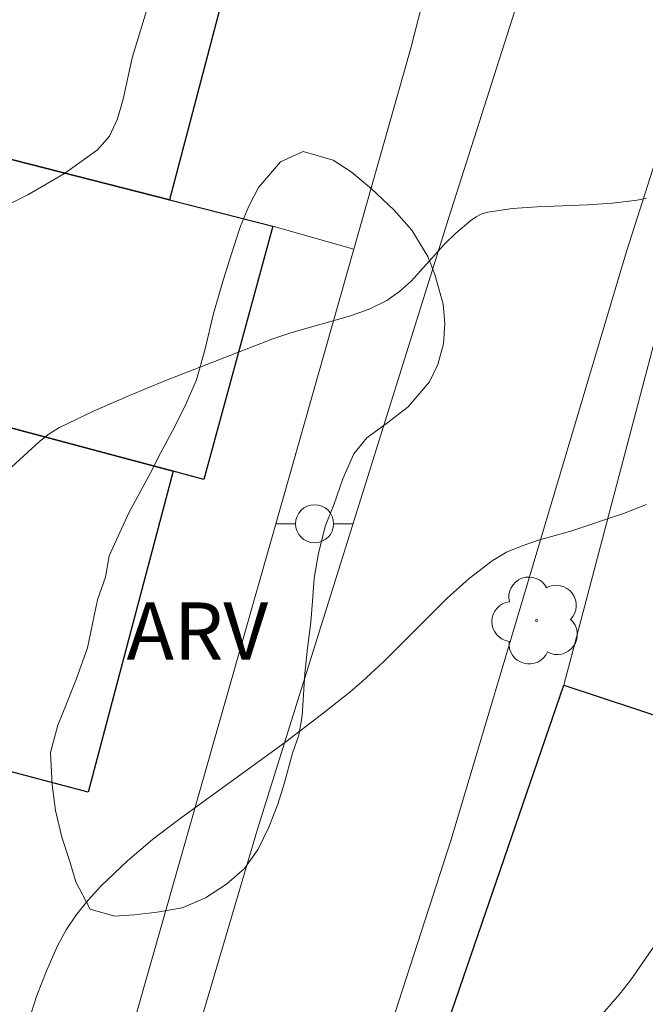
# Model space of a CAD drawing. Units: metres. Extents: x 278780 to 279295, y 1667684 to 1668248.
# Drawn here: x 278962 to 278978, y 1667925 to 1667951 of the extents above; entities that cross this region are included whole.
import ezdxf

# ---------------------------------------------------------------- set-up
doc = ezdxf.new("R2010")
doc.units = ezdxf.units.M
doc.header["$MEASUREMENT"] = 0
for name, color, linetype, lineweight, true_color in [('Arvores_Isoladas', 7, 'Continuous', 18, 0x00ff33), ('Curvas_Intermediarias', 7, 'Continuous', 9, 0x783c14), ('Curvas_Mestras', 7, 'Continuous', 20, 0x783c14), ('Topon_Vegetacao', 7, 'Continuous', 9, 0x00ff33), ('Vegetacao', 7, 'Orla8', 9, 0x00ff33)]:
    doc.layers.add(name, color=color, linetype=linetype, lineweight=lineweight, true_color=true_color)
for name, color, linetype, lineweight in [('Edificacoes', 7, 'Continuous', 30), ('Muro_Grade', 8, 'Continuous', 20), ('Pavimentacao_Asfaltica_S_Mfio', 10, 'Continuous', 15), ('Poste', 7, 'Continuous', 9)]:
    doc.layers.add(name, color=color, linetype=linetype, lineweight=lineweight)
doc.styles.add('Arial', font='arial.ttf', dxfattribs={"height": 1.5})
doc.styles.get("Standard").update_dxf_attribs({"font": 'arial.ttf'})
doc.linetypes.add('Orla8', pattern='A,6,-0.5,["V",Standard,S=1,R=0,X=-0.5,Y=-1],-0.5,6,-0.5,["V",Standard,S=1,R=0,X=-0.5,Y=-1],-0.5', length=14)

# ---------------------------------------------------------------- blocks, each defined once
blk = doc.blocks.new('Poste')
at = {"layer": 'Poste'}
blk.add_lwpolyline([(0, 0.5, 1), (0, -0.5, 1)], format="xyb", close=True, dxfattribs=at)
for points in [[(-0.5, 0), (-1, 0)], [(0.5, 0), (1, 0)]]:
    blk.add_lwpolyline(points, dxfattribs=at)
blk = doc.blocks.new('Arvore')
at = {"layer": 'Arvores_Isoladas'}
blk.add_lwpolyline([(-0.718, 0.493, 0.872324), (-0.722, -0.551, 0.862983), (0.284, -0.827, 0.900105), (0.89, 0.029, 0.863155), (0.262, 0.861, 0.882486)], format="xyb", close=True, dxfattribs=at)
blk.add_circle((0, 0), 0.0286, dxfattribs=at)

msp = doc.modelspace()

# ---------------------------------------------------------------- linework, layer by layer
at = {"layer": 'Curvas_Intermediarias', "flags": 128}
for points, elevation in [([(278965.386, 1667951.29), (278965.006, 1667950.059), (278964.773, 1667948.968), (278964.627, 1667948.452), (278964.414, 1667947.998), (278964.098, 1667947.638), (278963.232, 1667947.018), (278962.266, 1667946.453), (278961.233, 1667945.95)], 73), ([(278961.839, 1667939.299), (278962.57, 1667939.973), (278962.826, 1667940.176), (278963.103, 1667940.343), (278964.011, 1667940.777), (278964.936, 1667941.182), (278965.872, 1667941.568), (278968.709, 1667942.668), (278969.21, 1667942.839), (278970.749, 1667943.275), (278971.239, 1667943.454), (278971.702, 1667943.681), (278972.04, 1667943.916), (278972.349, 1667944.198), (278973.213, 1667945.15), (278973.518, 1667945.444), (278973.913, 1667945.784), (278974.055, 1667945.881), (278974.204, 1667945.957), (278974.362, 1667946.003), (278975.002, 1667946.092), (278975.656, 1667946.141), (278976.979, 1667946.193), (278977.637, 1667946.236), (278978.286, 1667946.314), (278978.528, 1667946.367)], 74), ([(278977.207, 1667924.737), (278977.831, 1667925.451), (278978.12, 1667925.825), (278978.828, 1667926.849)], 76)]:
    msp.add_lwpolyline(points, dxfattribs=dict(at, elevation=elevation))
at = {"layer": 'Curvas_Mestras', "elevation": 75, "flags": 128}
msp.add_lwpolyline([(278978.532, 1667938.317), (278977.929, 1667938.082), (278976.568, 1667937.626), (278975.691, 1667937.374), (278975.262, 1667937.233), (278974.853, 1667937.06), (278974.473, 1667936.839), (278973.866, 1667936.373), (278973.29, 1667935.856), (278971.63, 1667934.19), (278971.059, 1667933.659), (278970.735, 1667933.383), (278970.069, 1667932.853), (278969.052, 1667932.08), (278966.233, 1667930.039), (278965.548, 1667929.509), (278964.888, 1667928.952), (278964.182, 1667928.279), (278963.85, 1667927.916), (278963.544, 1667927.535), (278963.273, 1667927.136), (278963.048, 1667926.717), (278962.766, 1667926.076), (278962.508, 1667925.408), (278962.286, 1667924.722)], dxfattribs=at)
at = {"layer": 'Edificacoes', "flags": 128}
for points in [[(278972.714, 1667951.794), (278967.768, 1667953.087), (278965.993, 1667946.324), (278958.604, 1667948.207), (278957.72, 1667948.433), (278958.325, 1667951.77), (278954.758, 1667952.648), (278956.662, 1667960.038), (278970.171, 1667955.93), (278973.505, 1667954.916)], [(278968.712, 1667945.63), (278966.894, 1667938.976), (278966.092, 1667939.19), (278961.82, 1667940.333), (278956.821, 1667941.669), (278957.042, 1667942.477), (278958.035, 1667946.117), (278958.069, 1667946.242), (278958.604, 1667948.207), (278965.993, 1667946.324)], [(278959.58, 1667931.884), (278961.82, 1667940.333), (278966.092, 1667939.19), (278963.855, 1667930.751)], [(278971.954, 1667920.738), (278976.355, 1667933.565), (278985.748, 1667930.464), (278991.493, 1667928.567), (278987.088, 1667915.263)]]:
    msp.add_lwpolyline(points, close=True, dxfattribs=at)
at = {"layer": 'Muro_Grade', "flags": 128}
for points in [[(278973.505, 1667954.916), (278972.714, 1667951.794), (278972.337, 1667950.307), (278970.835, 1667945.027)], [(278980.851, 1667950.608), (278976.355, 1667933.565), (278985.748, 1667930.464), (278991.493, 1667928.567), (278997.372, 1667946.508)], [(278953.923, 1667949.405), (278957.72, 1667948.433), (278958.604, 1667948.207), (278965.993, 1667946.324), (278968.712, 1667945.63), (278970.835, 1667945.027)], [(278962.673, 1667916.327), (278968.958, 1667938.424), (278970.835, 1667945.027)]]:
    msp.add_lwpolyline(points, dxfattribs=at)
at = {"layer": 'Pavimentacao_Asfaltica_S_Mfio', "flags": 128}
for points in [[(278968.368, 1667911.606), (278968.518, 1667913.385), (278969.476, 1667917.408), (278973.399, 1667929.511), (278978.005, 1667944.963), (278983.364, 1667961.708), (278988.283, 1667978.822), (278992.633, 1667992.768), (278998.813, 1668012.665), (279003.987, 1668027.762), (279008.906, 1668042.896), (279014.303, 1668059.73), (279021.316, 1668080.765), (279028.828, 1668105.915), (279032.729, 1668118.722), (279037.105, 1668133.557), (279038.777, 1668137.619), (279040.387, 1668141.48), (279042.249, 1668147.042), (279046.333, 1668161.169), (279050.597, 1668172.725)], [(279007.765, 1668054.509), (279002.569, 1668038.278), (278998.358, 1668024.499), (278994.251, 1668012.601), (278990.484, 1668000.621), (278985.662, 1667985.89), (278981.394, 1667972.521), (278976.395, 1667955.446), (278973.339, 1667945.86), (278968.303, 1667929.783), (278964.646, 1667917.381), (278963.957, 1667915.371), (278963.567, 1667914.532), (278963.034, 1667913.712), (278962.605, 1667913.314), (278961.995, 1667912.992), (278961.452, 1667912.795), (278961.206, 1667912.758)]]:
    msp.add_lwpolyline(points, dxfattribs=at)
at = {"layer": 'Vegetacao', "flags": 128}
msp.add_lwpolyline([(278964.923, 1667938.092), (278965.194, 1667938.597), (278965.49, 1667939.152), (278965.759, 1667939.666), (278966.071, 1667940.25), (278966.397, 1667940.887), (278966.705, 1667941.594), (278966.932, 1667942.411), (278967.144, 1667943.335), (278967.408, 1667944.236), (278967.691, 1667945.125), (278967.86, 1667945.633), (278968.077, 1667946.161), (278968.329, 1667946.651), (278968.907, 1667947.324), (278969.506, 1667947.594), (278970.295, 1667947.364), (278970.77, 1667947.062), (278971.304, 1667946.614), (278971.886, 1667946.059), (278972.363, 1667945.524), (278972.784, 1667944.838), (278972.967, 1667944.361), (278973.187, 1667943.582), (278973.227, 1667943.073), (278973.196, 1667942.542), (278973.043, 1667941.994), (278972.83, 1667941.536), (278972.263, 1667940.88), (278971.696, 1667940.446), (278971.176, 1667940.067), (278970.833, 1667939.648), (278970.545, 1667938.993), (278970.31, 1667938.31), (278970.09, 1667937.76), (278969.909, 1667937.039), (278969.795, 1667936.381), (278969.747, 1667935.778), (278969.705, 1667935.221), (278969.621, 1667934.537), (278969.547, 1667933.87), (278969.478, 1667932.757), (278969.389, 1667932.256), (278969.226, 1667931.779), (278969.007, 1667930.975), (278968.838, 1667930.437), (278968.606, 1667929.831), (278968.326, 1667929.255), (278967.966, 1667928.745), (278967.493, 1667928.332), (278966.939, 1667927.974), (278966.321, 1667927.711), (278965.671, 1667927.602), (278965.068, 1667927.533), (278964.546, 1667927.493), (278963.906, 1667927.68), (278963.533, 1667928.398), (278963.373, 1667928.933), (278963.164, 1667929.569), (278962.991, 1667930.274), (278962.905, 1667930.951), (278962.859, 1667931.793), (278963.06, 1667932.516), (278963.284, 1667933.08), (278963.549, 1667933.739), (278963.839, 1667934.549), (278964.102, 1667935.812), (278964.313, 1667936.409), (278964.407, 1667936.966)], close=True, dxfattribs=at)

# ---------------------------------------------------------------- block references
at = {"layer": 'Arvores_Isoladas'}
msp.add_blockref('Arvore', (278975.644, 1667935.266), dxfattribs=at)
at = {"layer": 'Poste'}
msp.add_blockref('Poste', (278969.805, 1667937.809), dxfattribs=at)

# ---------------------------------------------------------------- texts
at = {"layer": 'Topon_Vegetacao', "style": 'Arial'}
msp.add_text('ARV', height=1.5, dxfattribs=at).set_placement((278964.863, 1667934.241))

doc.saveas('drawing.dxf')
